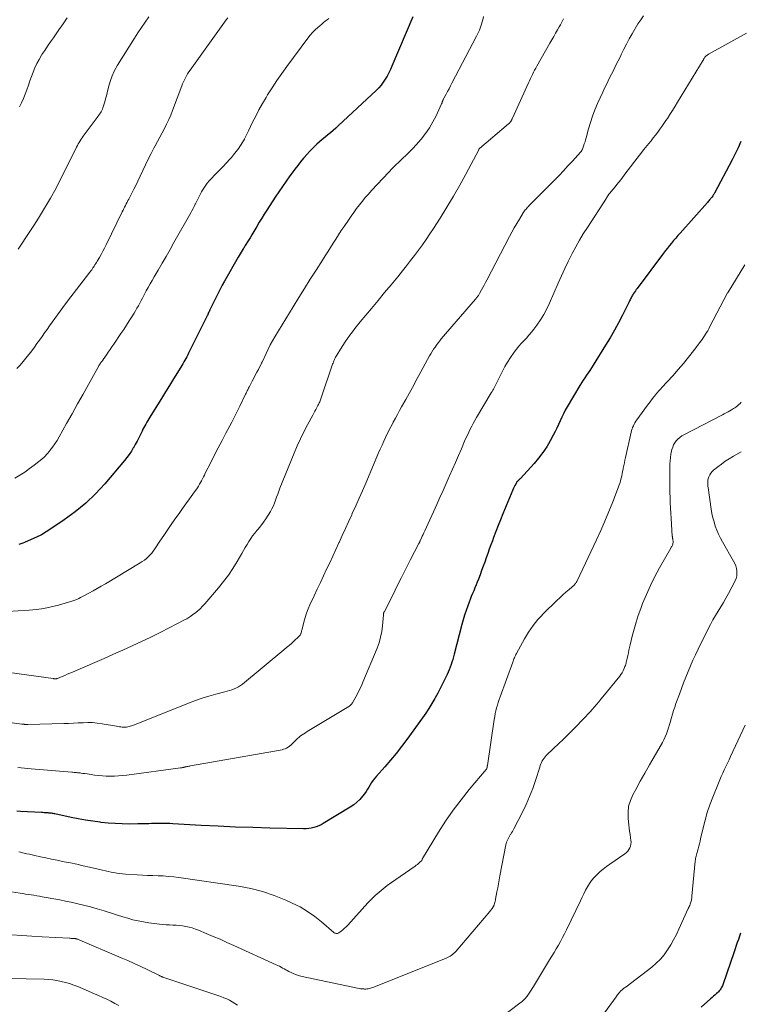
# Model space of a CAD drawing. Units: feet. Extents: x 2025000 to 2030033, y 530000 to 535002.
# Drawn here: x 2025285 to 2025439, y 531851 to 532061 of the extents above; entities that cross this region are included whole.
import ezdxf

# ---------------------------------------------------------------- set-up
doc = ezdxf.new("R2010")
doc.units = ezdxf.units.FT
doc.header["$LTSCALE"] = 100
doc.header["$MEASUREMENT"] = 0
doc.layers.add('CONTOUR INDEX', color=32, linetype='Continuous', lineweight=25)
doc.layers.add('CONTOUR INTERMEDIATE', color=40, linetype='Continuous', lineweight=15)

msp = doc.modelspace()

# ---------------------------------------------------------------- linework, layer by layer
at = {"layer": 'CONTOUR INDEX', "flags": 128}
for points, elevation in [([(2025368.98, 532061.83), (2025364.5, 532051.24), (2025364.18, 532050.53), (2025363.85, 532049.83), (2025363.48, 532049.14), (2025363.1, 532048.46), (2025362.68, 532047.81), (2025362.23, 532047.18), (2025361.72, 532046.6), (2025361.17, 532046.05), (2025353.13, 532038.56), (2025352.57, 532038.04), (2025352, 532037.54), (2025351.41, 532037.05), (2025350.82, 532036.57), (2025350.23, 532036.08), (2025349.65, 532035.59), (2025349.08, 532035.09), (2025348.51, 532034.58), (2025348.28, 532034.37), (2025347.62, 532033.73), (2025346.97, 532033.08), (2025346.35, 532032.4), (2025345.75, 532031.71), (2025345.65, 532031.59), (2025345.01, 532030.82), (2025344.39, 532030.04), (2025343.78, 532029.25), (2025343.18, 532028.45), (2025342.72, 532027.82), (2025341.91, 532026.69), (2025341.11, 532025.55), (2025340.33, 532024.4), (2025339.57, 532023.24), (2025337.79, 532020.5), (2025337.24, 532019.63), (2025336.69, 532018.77), (2025336.17, 532017.89), (2025335.65, 532017.01), (2025335.41, 532016.61), (2025335.01, 532015.93), (2025334.61, 532015.25), (2025334.21, 532014.58), (2025333.8, 532013.9), (2025333.2, 532012.92), (2025333.09, 532012.74), (2025332.98, 532012.56), (2025332.87, 532012.39), (2025332.76, 532012.21), (2025332.54, 532011.86), (2025332.32, 532011.51), (2025332.1, 532011.15), (2025331.89, 532010.8), (2025331.68, 532010.44), (2025328.72, 532005.29), (2025328.26, 532004.46), (2025327.8, 532003.62), (2025327.37, 532002.78), (2025326.94, 532001.92), (2025325.62, 531999.19), (2025325.53, 531998.99), (2025325.44, 531998.79), (2025325.35, 531998.59), (2025325.26, 531998.39), (2025325.09, 531997.99), (2025325.06, 531997.91), (2025325.01, 531997.81), (2025325, 531997.8), (2025325, 531997.78), (2025324.99, 531997.77), (2025324.98, 531997.75), (2025321.09, 531989.94), (2025320.9, 531989.55), (2025320.7, 531989.18), (2025320.5, 531988.8), (2025320.3, 531988.42), (2025320.09, 531988.05)], 860), ([(2025439.06, 532035.13), (2025438.47, 532033.82), (2025437.84, 532032.53), (2025437.18, 532031.25), (2025433.43, 532024.12), (2025433.34, 532023.97), (2025433.25, 532023.81), (2025433.16, 532023.66), (2025433.06, 532023.52), (2025432.95, 532023.37), (2025432.84, 532023.23), (2025432.73, 532023.09), (2025432.62, 532022.95), (2025432.54, 532022.87), (2025432.39, 532022.69), (2025432.24, 532022.51), (2025432.08, 532022.33), (2025431.92, 532022.15), (2025426.08, 532015.57), (2025425.62, 532015.05), (2025425.16, 532014.52), (2025424.7, 532014), (2025424.25, 532013.47), (2025423.81, 532012.93), (2025423.37, 532012.39), (2025422.95, 532011.84), (2025422.52, 532011.29), (2025416.91, 532003.76), (2025416.72, 532003.5), (2025416.53, 532003.24), (2025416.35, 532002.97), (2025416.16, 532002.7), (2025416.06, 532002.54), (2025415.94, 532002.35), (2025415.82, 532002.15), (2025415.7, 532001.95), (2025415.6, 532001.75), (2025415.49, 532001.54), (2025415.39, 532001.33), (2025415.28, 532001.13), (2025415.18, 532000.92), (2025413.75, 531998.05), (2025412.91, 531996.43), (2025412.04, 531994.82), (2025411.12, 531993.23), (2025410.18, 531991.66), (2025407.49, 531987.35), (2025407.15, 531986.8), (2025406.8, 531986.26), (2025406.44, 531985.73), (2025406.07, 531985.2), (2025405.71, 531984.66), (2025405.35, 531984.13), (2025405.01, 531983.58), (2025404.68, 531983.03), (2025401.97, 531978.47), (2025401.55, 531977.74), (2025401.15, 531976.99), (2025400.79, 531976.23), (2025400.44, 531975.46), (2025400.1, 531974.69), (2025399.74, 531973.92), (2025399.37, 531973.17), (2025398.98, 531972.42), (2025398.36, 531971.23), (2025397.6, 531969.93), (2025396.78, 531968.67), (2025395.86, 531967.48), (2025394.88, 531966.34), (2025391.97, 531963.18), (2025391.87, 531963.07), (2025391.76, 531962.96), (2025391.65, 531962.86), (2025391.54, 531962.75), (2025391.43, 531962.65), (2025391.33, 531962.53), (2025391.24, 531962.41), (2025391.16, 531962.28), (2025390.97, 531961.96), (2025390.8, 531961.66), (2025390.64, 531961.35), (2025390.49, 531961.05), (2025390.35, 531960.73), (2025388.23, 531955.57), (2025387.72, 531954.32), (2025387.22, 531953.07), (2025386.73, 531951.81), (2025386.25, 531950.55), (2025385.98, 531949.85), (2025385.65, 531948.94), (2025385.31, 531948.03), (2025384.98, 531947.12), (2025384.66, 531946.21), (2025384.34, 531945.29), (2025384.01, 531944.38), (2025383.68, 531943.47), (2025383.34, 531942.57), (2025382.99, 531941.64), (2025382.75, 531941.02), (2025382.5, 531940.4), (2025382.25, 531939.78), (2025381.99, 531939.17), (2025381.73, 531938.56), (2025381.47, 531937.94), (2025381.23, 531937.32), (2025380.99, 531936.7), (2025380.72, 531935.97), (2025380.37, 531934.97), (2025380.03, 531933.97), (2025379.73, 531932.96), (2025379.45, 531931.94), (2025377.81, 531925.58), (2025377.66, 531925.03), (2025377.5, 531924.47), (2025377.34, 531923.92), (2025377.17, 531923.37), (2025376.98, 531922.82), (2025376.78, 531922.28), (2025376.55, 531921.75), (2025376.31, 531921.23), (2025375.84, 531920.26), (2025375.34, 531919.26), (2025374.83, 531918.27), (2025374.3, 531917.29), (2025373.77, 531916.31), (2025373.66, 531916.13), (2025373.05, 531915.07), (2025372.41, 531914.03), (2025371.74, 531913.01), (2025371.05, 531912.01), (2025367.69, 531907.35), (2025366.57, 531905.84), (2025365.41, 531904.36), (2025364.21, 531902.92), (2025362.97, 531901.51), (2025361.22, 531899.57), (2025360.85, 531899.13), (2025360.5, 531898.68), (2025360.19, 531898.2), (2025359.9, 531897.71), (2025359.61, 531897.22), (2025359.31, 531896.73), (2025358.99, 531896.26), (2025358.65, 531895.79), (2025358.25, 531895.26), (2025357.67, 531894.58), (2025357.05, 531893.95), (2025356.35, 531893.39), (2025355.61, 531892.88), (2025349.86, 531889.4), (2025349.37, 531889.14), (2025348.88, 531888.9), (2025348.36, 531888.71), (2025347.83, 531888.54), (2025347.29, 531888.42), (2025346.74, 531888.33), (2025346.19, 531888.29), (2025345.64, 531888.28), (2025338.47, 531888.45), (2025334.79, 531888.55), (2025331.11, 531888.67), (2025327.43, 531888.83), (2025323.75, 531889.02), (2025317.73, 531889.35), (2025317.06, 531889.39)], 840), ([(2025320.09, 531988.05), (2025319.87, 531987.68), (2025319.65, 531987.32), (2025319.43, 531986.95), (2025317.86, 531984.41), (2025317, 531983.03), (2025316.13, 531981.64), (2025315.27, 531980.25), (2025314.41, 531978.86), (2025312.79, 531976.27), (2025312.57, 531975.9), (2025312.35, 531975.53), (2025312.14, 531975.16), (2025311.93, 531974.79), (2025311.72, 531974.42), (2025311.52, 531974.04), (2025311.33, 531973.66), (2025311.14, 531973.27), (2025310.8, 531972.58), (2025310.44, 531971.85), (2025310.06, 531971.13), (2025309.68, 531970.42), (2025309.29, 531969.7), (2025309.27, 531969.68), (2025308.85, 531968.97), (2025308.39, 531968.28), (2025307.9, 531967.62), (2025307.39, 531966.98), (2025303.15, 531962), (2025301.18, 531959.87), (2025299.1, 531957.86), (2025296.86, 531956.02), (2025294.52, 531954.3), (2025291.68, 531952.39), (2025290.66, 531951.74), (2025289.62, 531951.14), (2025288.55, 531950.6), (2025287.46, 531950.09), (2025286.02, 531949.48), (2025285.63, 531949.33), (2025285.23, 531949.19), (2025284.82, 531949.07)], 860), ([(2025317.06, 531889.39), (2025316.39, 531889.41), (2025315.72, 531889.42), (2025315.05, 531889.43), (2025314.87, 531889.43), (2025314.29, 531889.43), (2025313.71, 531889.42), (2025313.13, 531889.4), (2025312.55, 531889.38), (2025311.97, 531889.36), (2025311.39, 531889.34), (2025310.81, 531889.33), (2025310.23, 531889.32), (2025308.38, 531889.31), (2025306.87, 531889.33), (2025305.37, 531889.39), (2025303.87, 531889.5), (2025302.38, 531889.66), (2025302.22, 531889.68), (2025300.65, 531889.89), (2025299.08, 531890.14), (2025297.52, 531890.42), (2025295.97, 531890.73), (2025292.52, 531891.46), (2025292.34, 531891.5), (2025292.16, 531891.54), (2025291.97, 531891.57), (2025291.79, 531891.6), (2025291.6, 531891.62), (2025291.42, 531891.64), (2025291.23, 531891.66), (2025291.05, 531891.67), (2025290.83, 531891.69), (2025290.53, 531891.71), (2025290.24, 531891.72), (2025289.94, 531891.74), (2025289.64, 531891.76), (2025285.18, 531892.01), (2025284.36, 531892.07)], 840), ([(2025438.98, 531865.95), (2025438.92, 531865.76), (2025438.86, 531865.58), (2025438.53, 531864.63), (2025438.3, 531863.98), (2025438.08, 531863.32), (2025437.85, 531862.66), (2025437.62, 531862), (2025435.2, 531854.97), (2025435.11, 531854.73), (2025435.01, 531854.5), (2025434.89, 531854.28), (2025434.76, 531854.06), (2025434.62, 531853.85), (2025434.46, 531853.66), (2025434.29, 531853.47), (2025434.12, 531853.29), (2025433.87, 531853.06), (2025433.55, 531852.78), (2025433.24, 531852.5), (2025432.93, 531852.22), (2025432.61, 531851.94), (2025430.58, 531850.15)], 820)]:
    msp.add_lwpolyline(points, dxfattribs=dict(at, elevation=elevation))
at = {"layer": 'CONTOUR INTERMEDIATE', "flags": 128}
for points, elevation in [([(2025418.3, 532062.03), (2025417.67, 532061.19), (2025417.09, 532060.31), (2025415.84, 532058.18), (2025415.21, 532057.09), (2025414.61, 532055.98), (2025414.04, 532054.86), (2025413.49, 532053.72), (2025413.32, 532053.36), (2025412.86, 532052.4), (2025412.39, 532051.44), (2025411.92, 532050.49), (2025411.43, 532049.55), (2025410.94, 532048.6), (2025410.47, 532047.65), (2025410.01, 532046.69), (2025409.57, 532045.72), (2025408.46, 532043.27), (2025407.89, 532041.94), (2025407.38, 532040.6), (2025406.93, 532039.23), (2025406.53, 532037.85), (2025406.02, 532035.94), (2025405.9, 532035.5), (2025405.77, 532035.07), (2025405.62, 532034.63), (2025405.47, 532034.2), (2025405.23, 532033.54), (2025405.19, 532033.44), (2025405.15, 532033.35), (2025405.1, 532033.27), (2025405.05, 532033.18), (2025405, 532033.1), (2025404.94, 532033.02), (2025404.88, 532032.94), (2025404.81, 532032.86), (2025403.08, 532030.95), (2025402.13, 532029.93), (2025401.18, 532028.91), (2025400.22, 532027.91), (2025399.25, 532026.92), (2025393.85, 532021.48), (2025393.68, 532021.3), (2025393.51, 532021.12), (2025393.34, 532020.93), (2025393.18, 532020.73), (2025393.02, 532020.54), (2025392.87, 532020.33), (2025392.73, 532020.13), (2025392.59, 532019.91), (2025391.75, 532018.53), (2025391.2, 532017.61), (2025390.67, 532016.69), (2025390.15, 532015.76), (2025389.65, 532014.83), (2025384.78, 532005.53), (2025384.5, 532005.01), (2025384.22, 532004.48), (2025383.93, 532003.96), (2025383.65, 532003.43), (2025383.22, 532002.65), (2025383.14, 532002.52), (2025383.06, 532002.39), (2025382.98, 532002.26), (2025382.89, 532002.14), (2025382.85, 532002.08), (2025382.74, 532001.93), (2025382.62, 532001.79), (2025382.51, 532001.64), (2025382.39, 532001.5), (2025375.07, 531992.97), (2025374.72, 531992.55), (2025374.38, 531992.11), (2025374.05, 531991.67), (2025373.73, 531991.22), (2025373.43, 531990.76), (2025373.14, 531990.3), (2025372.85, 531989.82), (2025372.58, 531989.34), (2025370.29, 531985.13), (2025369.94, 531984.49), (2025369.59, 531983.85), (2025369.24, 531983.21), (2025368.88, 531982.57), (2025368.53, 531981.93), (2025368.18, 531981.29), (2025367.82, 531980.65), (2025367.46, 531980.01), (2025366.6, 531978.49), (2025366.15, 531977.67), (2025365.69, 531976.85), (2025365.25, 531976.03), (2025364.8, 531975.21), (2025364.61, 531974.86), (2025364.27, 531974.21), (2025363.93, 531973.55), (2025363.61, 531972.89), (2025363.29, 531972.23), (2025363.15, 531971.92), (2025362.77, 531971.09), (2025362.4, 531970.26), (2025362.03, 531969.43), (2025361.67, 531968.6), (2025358.92, 531962.17), (2025358.22, 531960.54), (2025357.51, 531958.91), (2025356.79, 531957.29), (2025356.06, 531955.67), (2025355.93, 531955.39), (2025355.26, 531953.92), (2025354.59, 531952.44), (2025353.92, 531950.97), (2025353.25, 531949.5), (2025353.2, 531949.38), (2025352.55, 531947.97), (2025351.9, 531946.55), (2025351.24, 531945.14), (2025350.57, 531943.74), (2025349.9, 531942.33), (2025349.24, 531940.92), (2025348.57, 531939.51), (2025347.91, 531938.1), (2025347, 531936.18), (2025346.61, 531935.27), (2025346.26, 531934.36), (2025345.96, 531933.42), (2025345.7, 531932.47), (2025345.33, 531930.96), (2025345.28, 531930.76), (2025345.23, 531930.56), (2025345.17, 531930.36), (2025345.11, 531930.16), (2025345.05, 531929.98), (2025345.01, 531929.88), (2025344.97, 531929.78), (2025344.92, 531929.69), (2025344.85, 531929.6), (2025344.79, 531929.52), (2025344.71, 531929.44), (2025344.64, 531929.36), (2025344.56, 531929.29), (2025343.64, 531928.45), (2025343.1, 531927.96), (2025342.56, 531927.48), (2025342, 531927.01), (2025341.44, 531926.54), (2025332.62, 531919.23), (2025332.2, 531918.92), (2025331.76, 531918.63), (2025331.3, 531918.39), (2025330.82, 531918.18), (2025330.33, 531917.99), (2025329.83, 531917.82), (2025329.32, 531917.67), (2025328.81, 531917.53), (2025326.88, 531917.04), (2025325.41, 531916.64), (2025323.95, 531916.19), (2025322.52, 531915.69), (2025321.09, 531915.16), (2025309.13, 531910.38), (2025308.88, 531910.28), (2025308.62, 531910.2), (2025308.35, 531910.12), (2025308.08, 531910.06), (2025307.81, 531910.01), (2025307.54, 531909.99), (2025307.27, 531909.98), (2025307, 531910), (2025306.91, 531910.01), (2025306.6, 531910.05), (2025306.29, 531910.09), (2025305.97, 531910.14), (2025305.66, 531910.19), (2025302.59, 531910.74), (2025301.58, 531910.88), (2025300.56, 531910.97), (2025299.55, 531910.99), (2025298.52, 531910.96), (2025297.5, 531910.9), (2025296.48, 531910.85), (2025295.45, 531910.81), (2025294.43, 531910.78), (2025286.74, 531910.57), (2025286.66, 531910.57), (2025286.58, 531910.57), (2025286.49, 531910.57), (2025286.41, 531910.58), (2025286.33, 531910.58), (2025286.24, 531910.59), (2025286.16, 531910.6), (2025286.08, 531910.6), (2025286.02, 531910.61), (2025285.96, 531910.62), (2025285.89, 531910.62), (2025285.82, 531910.63), (2025285.75, 531910.64), (2025285.68, 531910.65), (2025285.61, 531910.66), (2025285.54, 531910.67), (2025285.48, 531910.68), (2025282.32, 531911.07)], 848), ([(2025384.09, 532061.9), (2025383.92, 532061.14), (2025383.81, 532060.7), (2025383.68, 532060.25), (2025383.54, 532059.81), (2025383.38, 532059.38), (2025383.21, 532058.95), (2025383.02, 532058.53), (2025382.83, 532058.11), (2025382.62, 532057.7), (2025377.34, 532047.63), (2025377.03, 532047.04), (2025376.72, 532046.45), (2025376.4, 532045.86), (2025376.09, 532045.27), (2025375.55, 532044.27), (2025375.51, 532044.18), (2025375.46, 532044.09), (2025375.42, 532044), (2025375.38, 532043.9), (2025375.37, 532043.88), (2025375.34, 532043.8), (2025375.31, 532043.71), (2025375.28, 532043.63), (2025375.25, 532043.54), (2025375.22, 532043.46), (2025375.19, 532043.37), (2025375.16, 532043.29), (2025375.12, 532043.21), (2025373.95, 532040.66), (2025373.27, 532039.33), (2025372.53, 532038.06), (2025371.67, 532036.85), (2025370.75, 532035.68), (2025369.69, 532034.46), (2025369, 532033.69), (2025368.29, 532032.95), (2025367.56, 532032.23), (2025366.8, 532031.53), (2025366.04, 532030.83), (2025365.3, 532030.12), (2025364.57, 532029.39), (2025363.86, 532028.64), (2025360.17, 532024.67), (2025359.49, 532023.93), (2025358.83, 532023.17), (2025358.2, 532022.4), (2025357.57, 532021.61), (2025356.96, 532020.81), (2025356.37, 532020), (2025355.79, 532019.19), (2025355.22, 532018.36), (2025354.3, 532017), (2025353.71, 532016.11), (2025353.12, 532015.22), (2025352.54, 532014.32), (2025351.97, 532013.42), (2025351.4, 532012.52), (2025350.83, 532011.62), (2025350.25, 532010.72), (2025349.68, 532009.82), (2025348.32, 532007.7), (2025347.07, 532005.74), (2025345.83, 532003.77), (2025344.61, 532001.8), (2025343.4, 531999.81), (2025339.52, 531993.42), (2025339.02, 531992.55), (2025338.53, 531991.68), (2025338.08, 531990.79), (2025337.64, 531989.89), (2025336.84, 531988.16), (2025336.82, 531988.12), (2025336.8, 531988.07), (2025336.78, 531988.02), (2025336.75, 531987.98), (2025336.73, 531987.93), (2025336.71, 531987.88), (2025336.69, 531987.83), (2025336.66, 531987.79), (2025335.98, 531986.47), (2025335.66, 531985.85), (2025335.33, 531985.22), (2025335.01, 531984.6), (2025334.68, 531983.98), (2025334.08, 531982.84), (2025334.05, 531982.79), (2025334.03, 531982.73), (2025334, 531982.68), (2025333.97, 531982.63), (2025333.94, 531982.58), (2025333.92, 531982.53), (2025333.89, 531982.47), (2025333.87, 531982.42), (2025333.7, 531982.07), (2025333.59, 531981.85), (2025333.48, 531981.62), (2025333.37, 531981.39), (2025333.26, 531981.17), (2025332.02, 531978.61), (2025331.6, 531977.75), (2025331.18, 531976.9), (2025330.74, 531976.05), (2025330.3, 531975.2), (2025329.03, 531972.83), (2025328.22, 531971.28), (2025327.41, 531969.72), (2025326.61, 531968.17), (2025325.82, 531966.6), (2025324.65, 531964.27), (2025324.45, 531963.87), (2025324.25, 531963.47), (2025324.05, 531963.07), (2025323.86, 531962.67), (2025323.65, 531962.28), (2025323.43, 531961.9), (2025323.19, 531961.52), (2025322.95, 531961.15), (2025321.99, 531959.8), (2025321.26, 531958.77), (2025320.52, 531957.73), (2025319.78, 531956.7), (2025319.03, 531955.67), (2025318.36, 531954.75), (2025317.48, 531953.51), (2025316.61, 531952.26), (2025315.76, 531951), (2025314.92, 531949.73), (2025313.86, 531948.09), (2025313.54, 531947.64), (2025313.21, 531947.21), (2025312.85, 531946.81), (2025312.46, 531946.42), (2025312.05, 531946.06), (2025311.63, 531945.71), (2025311.19, 531945.4), (2025310.73, 531945.1), (2025303.29, 531940.65), (2025302.43, 531940.14), (2025301.55, 531939.63), (2025300.68, 531939.14), (2025299.79, 531938.66), (2025298.83, 531938.14), (2025298.42, 531937.93), (2025298.01, 531937.72), (2025297.6, 531937.52), (2025297.18, 531937.32), (2025296.75, 531937.14), (2025296.32, 531936.97), (2025295.89, 531936.83), (2025295.45, 531936.69), (2025293.26, 531936.08), (2025291.71, 531935.7), (2025290.16, 531935.38), (2025288.58, 531935.16), (2025287, 531935.01), (2025282.35, 531934.69)], 856), ([(2025329.46, 532061.62), (2025329.12, 532061.15), (2025321.4, 532050.42), (2025321.13, 532050.02), (2025320.87, 532049.62), (2025320.63, 532049.21), (2025320.4, 532048.8), (2025320.19, 532048.37), (2025319.99, 532047.94), (2025319.8, 532047.5), (2025319.63, 532047.06), (2025317.64, 532041.79), (2025317.25, 532040.82), (2025316.84, 532039.85), (2025316.39, 532038.9), (2025315.92, 532037.97), (2025315.43, 532037.04), (2025314.94, 532036.11), (2025314.45, 532035.18), (2025313.95, 532034.25), (2025313.68, 532033.75), (2025313.06, 532032.57), (2025312.45, 532031.38), (2025311.86, 532030.18), (2025311.27, 532028.98), (2025309.63, 532025.51), (2025309.35, 532024.95), (2025309.08, 532024.39), (2025308.79, 532023.84), (2025308.51, 532023.28), (2025308.28, 532022.85), (2025308.1, 532022.52), (2025307.93, 532022.18), (2025307.75, 532021.84), (2025307.58, 532021.5), (2025307.41, 532021.16), (2025307.24, 532020.82), (2025307.07, 532020.48), (2025306.91, 532020.14), (2025303.47, 532013.09), (2025303.13, 532012.4), (2025302.77, 532011.72), (2025302.4, 532011.05), (2025302.02, 532010.39), (2025301.57, 532009.61), (2025301.41, 532009.34), (2025301.24, 532009.07), (2025301.08, 532008.81), (2025300.91, 532008.55), (2025300.74, 532008.28), (2025300.65, 532008.15), (2025300.57, 532008.03), (2025300.48, 532007.9), (2025300.39, 532007.77), (2025300.3, 532007.65), (2025300.2, 532007.52), (2025300.11, 532007.4), (2025300.01, 532007.27), (2025297.11, 532003.52), (2025295.95, 532001.99), (2025294.79, 532000.46), (2025293.66, 531998.92), (2025292.53, 531997.37), (2025291.39, 531995.78), (2025290.84, 531995.02), (2025290.3, 531994.26), (2025289.76, 531993.49), (2025289.23, 531992.72), (2025288.69, 531991.96), (2025288.14, 531991.2), (2025287.58, 531990.45), (2025287.01, 531989.71), (2025286.95, 531989.64), (2025286.33, 531988.87), (2025285.71, 531988.12), (2025285.06, 531987.38), (2025284.41, 531986.65)], 868), ([(2025312.57, 532061.78), (2025311.79, 532060.66), (2025311.01, 532059.53), (2025310.26, 532058.39), (2025309.52, 532057.23), (2025305.9, 532051.45), (2025305.28, 532050.34), (2025304.74, 532049.2), (2025304.31, 532048.01), (2025303.96, 532046.79), (2025303.68, 532045.59), (2025303.53, 532044.94), (2025303.36, 532044.3), (2025303.18, 532043.66), (2025302.99, 532043.03), (2025302.77, 532042.33), (2025302.67, 532042.05), (2025302.55, 532041.78), (2025302.4, 532041.52), (2025302.24, 532041.27), (2025302.06, 532041.03), (2025301.88, 532040.78), (2025301.7, 532040.54), (2025301.52, 532040.3), (2025298.54, 532036.29), (2025298.31, 532035.98), (2025298.1, 532035.65), (2025297.9, 532035.32), (2025297.7, 532034.98), (2025297.52, 532034.63), (2025297.34, 532034.29), (2025297.16, 532033.94), (2025296.98, 532033.59), (2025293.88, 532027.37), (2025292.75, 532025.18), (2025291.57, 532023.02), (2025290.32, 532020.91), (2025289.02, 532018.81), (2025288, 532017.22), (2025287.18, 532015.95), (2025286.34, 532014.68), (2025285.5, 532013.42), (2025284.64, 532012.17)], 872), ([(2025295.13, 532061.58), (2025294.27, 532060.28), (2025293.38, 532059), (2025292.19, 532057.34), (2025291.56, 532056.45), (2025290.94, 532055.55), (2025290.34, 532054.64), (2025289.74, 532053.73), (2025289.65, 532053.59), (2025289.14, 532052.72), (2025288.67, 532051.84), (2025288.26, 532050.93), (2025287.88, 532050), (2025287.87, 532049.98), (2025287.53, 532049.05), (2025287.19, 532048.11), (2025286.86, 532047.17), (2025286.53, 532046.23), (2025286.18, 532045.29), (2025285.81, 532044.37), (2025285.4, 532043.46), (2025284.97, 532042.56)], 876), ([(2025401.19, 532061.36), (2025400.98, 532060.93), (2025400.75, 532060.5), (2025400.52, 532060.08), (2025400.28, 532059.67), (2025399.92, 532059.06), (2025399.5, 532058.34), (2025399.08, 532057.62), (2025398.67, 532056.89), (2025398.26, 532056.17), (2025395.5, 532051.28), (2025395.25, 532050.84), (2025395.01, 532050.4), (2025394.77, 532049.96), (2025394.54, 532049.51), (2025394.32, 532049.06), (2025394.09, 532048.61), (2025393.88, 532048.16), (2025393.67, 532047.7), (2025390.27, 532040.14), (2025390.22, 532040.03), (2025390.17, 532039.93), (2025390.12, 532039.82), (2025390.07, 532039.72), (2025390.02, 532039.62), (2025389.96, 532039.52), (2025389.89, 532039.42), (2025389.82, 532039.33), (2025389.8, 532039.31), (2025389.72, 532039.21), (2025389.63, 532039.11), (2025389.54, 532039.02), (2025389.44, 532038.93), (2025383.24, 532033.64), (2025383.22, 532033.62), (2025383.2, 532033.61), (2025383.18, 532033.59), (2025383.17, 532033.57), (2025383.11, 532033.49), (2025383.1, 532033.47), (2025383.08, 532033.45), (2025383.07, 532033.43), (2025383.06, 532033.41), (2025380.3, 532028.21), (2025379, 532025.82), (2025377.66, 532023.45), (2025376.26, 532021.12), (2025374.83, 532018.81), (2025373.42, 532016.59), (2025372.65, 532015.41), (2025371.87, 532014.24), (2025371.06, 532013.09), (2025370.23, 532011.95), (2025369.37, 532010.83), (2025368.52, 532009.71), (2025367.64, 532008.61), (2025366.76, 532007.51), (2025365.76, 532006.27), (2025364.36, 532004.56), (2025362.96, 532002.86), (2025361.55, 532001.16), (2025360.14, 531999.46), (2025357.76, 531996.62), (2025357.19, 531995.92), (2025356.62, 531995.22), (2025356.07, 531994.51), (2025355.53, 531993.79), (2025355.01, 531993.06), (2025354.5, 531992.32), (2025354, 531991.57), (2025353.53, 531990.8), (2025352.74, 531989.52), (2025352.61, 531989.28), (2025352.48, 531989.05), (2025352.35, 531988.8), (2025352.24, 531988.56), (2025352.13, 531988.31), (2025352.03, 531988.06), (2025351.93, 531987.8), (2025351.84, 531987.55), (2025349.41, 531980.42), (2025349.34, 531980.2), (2025349.26, 531979.99), (2025349.18, 531979.77), (2025349.09, 531979.56), (2025349, 531979.35), (2025348.91, 531979.14), (2025348.81, 531978.93), (2025348.71, 531978.73), (2025348.49, 531978.31), (2025348.27, 531977.9), (2025348.06, 531977.5), (2025347.84, 531977.09), (2025347.62, 531976.68), (2025346.47, 531974.58), (2025345.7, 531973.1), (2025344.97, 531971.62), (2025344.28, 531970.1), (2025343.63, 531968.58), (2025340.6, 531961.1), (2025340.35, 531960.46), (2025340.12, 531959.83), (2025339.89, 531959.19), (2025339.68, 531958.54), (2025339.44, 531957.9), (2025339.19, 531957.28), (2025338.88, 531956.67), (2025338.55, 531956.08), (2025338.08, 531955.31), (2025337.59, 531954.54), (2025337.06, 531953.78), (2025336.5, 531953.05), (2025335.92, 531952.34), (2025335.68, 531952.06), (2025335.21, 531951.49), (2025334.76, 531950.9), (2025334.34, 531950.29), (2025333.94, 531949.66), (2025333.56, 531949.02), (2025333.18, 531948.38), (2025332.81, 531947.74), (2025332.44, 531947.09), (2025331.46, 531945.38), (2025330.56, 531943.91), (2025329.6, 531942.47), (2025328.57, 531941.1), (2025327.48, 531939.76), (2025324.57, 531936.39), (2025324.06, 531935.83), (2025323.52, 531935.29), (2025322.95, 531934.8), (2025322.36, 531934.32), (2025321.99, 531934.05), (2025321.56, 531933.74), (2025321.12, 531933.45), (2025320.67, 531933.18), (2025320.2, 531932.92), (2025316.92, 531931.23), (2025314.97, 531930.24), (2025313, 531929.27), (2025311.02, 531928.32), (2025309.04, 531927.39), (2025307.04, 531926.48), (2025305.04, 531925.58), (2025303.03, 531924.7), (2025301.02, 531923.82), (2025296.25, 531921.76), (2025295.7, 531921.53), (2025295.16, 531921.3), (2025294.61, 531921.07), (2025294.07, 531920.84), (2025293.06, 531920.43), (2025293.02, 531920.42), (2025292.97, 531920.4), (2025292.92, 531920.38), (2025292.88, 531920.37), (2025292.83, 531920.36), (2025292.78, 531920.35), (2025292.73, 531920.34), (2025292.68, 531920.34), (2025292.65, 531920.34), (2025292.59, 531920.34), (2025292.52, 531920.34), (2025292.46, 531920.34), (2025292.4, 531920.35), (2025292.33, 531920.36), (2025292.26, 531920.37), (2025292.19, 531920.38), (2025292.13, 531920.39), (2025280.71, 531921.95)], 852), ([(2025351.04, 532061.44), (2025350.67, 532061.14), (2025350.28, 532060.85), (2025349.9, 532060.56), (2025349.53, 532060.25), (2025349.16, 532059.94), (2025348.7, 532059.54), (2025348.12, 532059.01), (2025347.57, 532058.46), (2025347.06, 532057.87), (2025346.57, 532057.25), (2025342.06, 532051.16), (2025340.99, 532049.68), (2025339.94, 532048.18), (2025338.94, 532046.65), (2025337.96, 532045.1), (2025337.62, 532044.55), (2025336.86, 532043.25), (2025336.12, 532041.94), (2025335.42, 532040.61), (2025334.76, 532039.27), (2025333.87, 532037.41), (2025333.67, 532036.98), (2025333.45, 532036.56), (2025333.24, 532036.13), (2025333.02, 532035.71), (2025332.99, 532035.66), (2025332.78, 532035.27), (2025332.55, 532034.88), (2025332.31, 532034.5), (2025332.05, 532034.12), (2025331.79, 532033.75), (2025331.53, 532033.39), (2025331.25, 532033.03), (2025330.97, 532032.67), (2025330.67, 532032.3), (2025330.23, 532031.76), (2025329.78, 532031.24), (2025329.31, 532030.72), (2025328.84, 532030.22), (2025328.74, 532030.12), (2025328.21, 532029.57), (2025327.67, 532029.02), (2025327.13, 532028.48), (2025326.59, 532027.95), (2025326.53, 532027.89), (2025326.02, 532027.36), (2025325.52, 532026.81), (2025325.07, 532026.23), (2025324.63, 532025.63), (2025324.33, 532025.19), (2025324.07, 532024.79), (2025323.83, 532024.39), (2025323.6, 532023.97), (2025323.38, 532023.55), (2025323.18, 532023.12), (2025322.97, 532022.69), (2025322.76, 532022.27), (2025322.55, 532021.84), (2025322.51, 532021.75), (2025322.27, 532021.28), (2025322.03, 532020.81), (2025321.78, 532020.35), (2025321.53, 532019.89), (2025317.96, 532013.55), (2025317.13, 532012.07), (2025316.29, 532010.6), (2025315.44, 532009.13), (2025314.58, 532007.66), (2025313.73, 532006.21), (2025313.3, 532005.47), (2025312.87, 532004.72), (2025312.45, 532003.97), (2025312.04, 532003.22), (2025311.81, 532002.8), (2025311.52, 532002.26), (2025311.22, 532001.71), (2025310.93, 532001.17), (2025310.64, 532000.63), (2025310.35, 532000.08), (2025310.05, 531999.54), (2025309.74, 531999.01), (2025309.42, 531998.48), (2025308.95, 531997.71), (2025308.38, 531996.81), (2025307.81, 531995.9), (2025307.22, 531995.01), (2025306.63, 531994.12), (2025305.08, 531991.84), (2025304.69, 531991.27), (2025304.3, 531990.7), (2025303.91, 531990.13), (2025303.52, 531989.56), (2025302.86, 531988.61), (2025302.8, 531988.52), (2025302.73, 531988.43), (2025302.67, 531988.34), (2025302.6, 531988.25), (2025302.53, 531988.17), (2025302.47, 531988.08), (2025302.4, 531987.99), (2025302.34, 531987.9), (2025302.23, 531987.76), (2025302.12, 531987.6), (2025302.01, 531987.44), (2025301.91, 531987.27), (2025301.81, 531987.1), (2025299.68, 531983.26), (2025298.52, 531981.17), (2025297.36, 531979.08), (2025296.19, 531976.99), (2025295.02, 531974.9), (2025293.42, 531972.05), (2025292.97, 531971.3), (2025292.5, 531970.55), (2025291.99, 531969.84), (2025291.46, 531969.13), (2025291.37, 531969.01), (2025290.85, 531968.4), (2025290.3, 531967.81), (2025289.71, 531967.27), (2025289.09, 531966.76), (2025288.12, 531966.01), (2025287.11, 531965.26), (2025286.08, 531964.53), (2025285.03, 531963.85), (2025283.95, 531963.19)], 864), ([(2025440.3, 532058.33), (2025432.28, 532053.87), (2025432.18, 532053.81), (2025432.07, 532053.75), (2025431.97, 532053.69), (2025431.87, 532053.63), (2025431.77, 532053.55), (2025431.68, 532053.48), (2025431.6, 532053.41), (2025431.52, 532053.33), (2025431.45, 532053.24), (2025431.39, 532053.15), (2025431.32, 532053.06), (2025431.27, 532052.97), (2025431.25, 532052.94), (2025431.19, 532052.83), (2025431.12, 532052.73), (2025431.06, 532052.62), (2025430.99, 532052.51), (2025425.55, 532043.55), (2025425.01, 532042.68), (2025424.47, 532041.81), (2025423.92, 532040.95), (2025423.36, 532040.09), (2025423.07, 532039.66), (2025422.64, 532039.03), (2025422.21, 532038.4), (2025421.76, 532037.77), (2025421.3, 532037.16), (2025420.83, 532036.55), (2025420.36, 532035.94), (2025419.89, 532035.34), (2025419.41, 532034.74), (2025418.37, 532033.44), (2025417.39, 532032.21), (2025416.42, 532030.97), (2025415.46, 532029.72), (2025414.51, 532028.46), (2025413.4, 532026.98), (2025413, 532026.47), (2025412.6, 532025.95), (2025412.19, 532025.45), (2025411.77, 532024.95), (2025411.02, 532024.08), (2025410.97, 532024.02), (2025410.92, 532023.95), (2025410.87, 532023.89), (2025410.82, 532023.82), (2025410.78, 532023.75), (2025410.73, 532023.69), (2025410.69, 532023.62), (2025410.65, 532023.55), (2025410.61, 532023.48), (2025410.54, 532023.38), (2025410.48, 532023.28), (2025410.42, 532023.18), (2025410.35, 532023.08), (2025406.27, 532016.81), (2025405.41, 532015.44), (2025404.58, 532014.06), (2025403.79, 532012.66), (2025403.03, 532011.24), (2025402.95, 532011.08), (2025402.19, 532009.55), (2025401.45, 532008.02), (2025400.73, 532006.48), (2025400.04, 532004.92), (2025398.17, 532000.63), (2025397.58, 531999.4), (2025396.95, 531998.2), (2025396.23, 531997.05), (2025395.47, 531995.93), (2025394.81, 531995.03), (2025394.32, 531994.39), (2025393.8, 531993.77), (2025393.27, 531993.17), (2025392.71, 531992.59), (2025392.15, 531992.01), (2025391.62, 531991.41), (2025391.12, 531990.77), (2025390.64, 531990.12), (2025389.85, 531988.97), (2025389.24, 531988.04), (2025388.66, 531987.08), (2025388.12, 531986.1), (2025387.62, 531985.11), (2025386.92, 531983.65), (2025386.78, 531983.37), (2025386.64, 531983.09), (2025386.5, 531982.81), (2025386.35, 531982.54), (2025386.2, 531982.26), (2025386.05, 531981.99), (2025385.9, 531981.72), (2025385.74, 531981.45), (2025382.61, 531976.17), (2025382.25, 531975.55), (2025381.91, 531974.93), (2025381.57, 531974.31), (2025381.25, 531973.67), (2025380.94, 531973.04), (2025380.63, 531972.4), (2025380.33, 531971.75), (2025380.05, 531971.1), (2025379.35, 531969.5), (2025378.71, 531968.05), (2025378.08, 531966.6), (2025377.45, 531965.15), (2025376.81, 531963.7), (2025376.77, 531963.59), (2025376.11, 531962.09), (2025375.44, 531960.59), (2025374.77, 531959.09), (2025374.09, 531957.6), (2025371.52, 531951.95), (2025371.35, 531951.57), (2025371.18, 531951.19), (2025371, 531950.81), (2025370.83, 531950.44), (2025370.54, 531949.82), (2025370.51, 531949.75), (2025370.48, 531949.68), (2025370.45, 531949.61), (2025370.42, 531949.54), (2025370.38, 531949.48), (2025370.35, 531949.41), (2025370.32, 531949.34), (2025370.28, 531949.27), (2025368.45, 531945.66), (2025367.52, 531943.84), (2025366.6, 531942.01), (2025365.67, 531940.19), (2025364.75, 531938.37), (2025362.92, 531934.75), (2025362.91, 531934.74), (2025362.9, 531934.72), (2025362.89, 531934.7), (2025362.88, 531934.69), (2025362.85, 531934.62), (2025362.84, 531934.6), (2025362.83, 531934.59), (2025362.82, 531934.57), (2025362.81, 531934.55), (2025362.77, 531934.45), (2025362.73, 531934.36), (2025362.71, 531934.22), (2025362.7, 531934.16), (2025362.7, 531934.1), (2025362.69, 531934.05), (2025362.69, 531933.99), (2025362.49, 531931.64), (2025362.33, 531930.43), (2025362.1, 531929.23), (2025361.76, 531928.05), (2025361.34, 531926.9), (2025358.33, 531919.64), (2025357.99, 531918.84), (2025357.62, 531918.06), (2025357.22, 531917.28), (2025356.81, 531916.51), (2025356.08, 531915.22), (2025356.01, 531915.11), (2025355.94, 531915), (2025355.86, 531914.91), (2025355.77, 531914.81), (2025355.75, 531914.79), (2025355.65, 531914.69), (2025355.54, 531914.6), (2025355.43, 531914.52), (2025355.31, 531914.44), (2025346.41, 531909.05), (2025346.05, 531908.83), (2025345.7, 531908.6), (2025345.35, 531908.37), (2025345.01, 531908.13), (2025344.68, 531907.87), (2025344.36, 531907.61), (2025344.05, 531907.32), (2025343.76, 531907.02), (2025343.41, 531906.65), (2025343.16, 531906.39), (2025342.89, 531906.15), (2025342.62, 531905.93), (2025342.33, 531905.72), (2025342.03, 531905.54), (2025341.72, 531905.39), (2025341.39, 531905.28), (2025341.04, 531905.19), (2025321.5, 531901.73), (2025321.31, 531901.7), (2025321.11, 531901.66), (2025320.92, 531901.62), (2025320.73, 531901.59), (2025320.53, 531901.55), (2025320.44, 531901.53), (2025320.34, 531901.5), (2025320.25, 531901.48), (2025320.15, 531901.46), (2025320.06, 531901.43), (2025319.96, 531901.41), (2025319.87, 531901.39), (2025319.77, 531901.37), (2025319.75, 531901.36), (2025319.65, 531901.34), (2025319.54, 531901.32), (2025319.43, 531901.3), (2025319.33, 531901.29), (2025307.86, 531899.77), (2025306.99, 531899.68), (2025306.13, 531899.6), (2025305.26, 531899.56), (2025304.39, 531899.55), (2025304.3, 531899.55), (2025303.47, 531899.56), (2025302.65, 531899.6), (2025301.83, 531899.68), (2025301.01, 531899.77), (2025300.25, 531899.88), (2025299.81, 531899.94), (2025299.38, 531900.01), (2025298.94, 531900.07), (2025298.5, 531900.13), (2025298.13, 531900.19), (2025297.88, 531900.22), (2025297.62, 531900.26), (2025297.37, 531900.28), (2025297.12, 531900.31), (2025296.86, 531900.33), (2025296.61, 531900.35), (2025296.35, 531900.37), (2025296.1, 531900.39), (2025287.42, 531901.11), (2025285.99, 531901.25), (2025284.56, 531901.4)], 844), ([(2025439.92, 532008.83), (2025436.34, 532003), (2025436.33, 532002.99), (2025436.32, 532002.97), (2025436.31, 532002.95), (2025436.3, 532002.94), (2025436.27, 532002.87), (2025436.26, 532002.85), (2025436.25, 532002.83), (2025436.24, 532002.82), (2025436.23, 532002.8), (2025432.4, 531995.5), (2025432.19, 531995.11), (2025431.98, 531994.73), (2025431.76, 531994.35), (2025431.53, 531993.97), (2025431.3, 531993.6), (2025431.05, 531993.23), (2025430.8, 531992.87), (2025430.54, 531992.52), (2025428.95, 531990.46), (2025427.88, 531989.1), (2025426.78, 531987.75), (2025425.65, 531986.43), (2025424.5, 531985.12), (2025422.19, 531982.57), (2025421.96, 531982.32), (2025421.73, 531982.06), (2025421.5, 531981.81), (2025421.27, 531981.55), (2025421.04, 531981.3), (2025420.82, 531981.04), (2025420.6, 531980.77), (2025420.39, 531980.5), (2025420.23, 531980.3), (2025419.95, 531979.93), (2025419.66, 531979.55), (2025419.38, 531979.18), (2025419.11, 531978.8), (2025416.84, 531975.67), (2025416.64, 531975.37), (2025416.44, 531975.06), (2025416.26, 531974.74), (2025416.1, 531974.42), (2025415.95, 531974.08), (2025415.82, 531973.74), (2025415.71, 531973.39), (2025415.62, 531973.04), (2025414.43, 531967.64), (2025414.3, 531967.06), (2025414.18, 531966.48), (2025414.06, 531965.9), (2025413.95, 531965.32), (2025413.91, 531965.12), (2025413.81, 531964.64), (2025413.71, 531964.16), (2025413.61, 531963.69), (2025413.5, 531963.21), (2025413.38, 531962.73), (2025413.25, 531962.26), (2025413.09, 531961.8), (2025412.93, 531961.34), (2025411.69, 531958.13), (2025410.87, 531956.08), (2025410.02, 531954.04), (2025409.13, 531952.02), (2025408.21, 531950.01), (2025404.11, 531941.29), (2025404.05, 531941.17), (2025403.98, 531941.06), (2025403.92, 531940.95), (2025403.84, 531940.84), (2025403.77, 531940.74), (2025403.68, 531940.64), (2025403.59, 531940.54), (2025403.5, 531940.45), (2025402.36, 531939.45), (2025401.7, 531938.86), (2025401.05, 531938.26), (2025400.4, 531937.65), (2025399.75, 531937.04), (2025396.89, 531934.27), (2025396.3, 531933.67), (2025395.72, 531933.04), (2025395.18, 531932.39), (2025394.66, 531931.71), (2025394.17, 531931.02), (2025393.7, 531930.31), (2025393.26, 531929.58), (2025392.83, 531928.85), (2025391.13, 531925.73), (2025391.01, 531925.51), (2025390.9, 531925.29), (2025390.8, 531925.06), (2025390.7, 531924.83), (2025390.6, 531924.6), (2025390.51, 531924.37), (2025390.42, 531924.13), (2025390.33, 531923.9), (2025387.65, 531916.49), (2025387.44, 531915.9), (2025387.25, 531915.31), (2025387.06, 531914.71), (2025386.89, 531914.11), (2025386.73, 531913.5), (2025386.59, 531912.9), (2025386.47, 531912.28), (2025386.37, 531911.67), (2025384.91, 531901.78), (2025384.9, 531901.72), (2025384.89, 531901.66), (2025384.88, 531901.59), (2025384.87, 531901.53), (2025384.86, 531901.47), (2025384.85, 531901.41), (2025384.84, 531901.35), (2025384.82, 531901.29), (2025384.79, 531901.18), (2025384.78, 531901.16), (2025384.78, 531901.13), (2025384.77, 531901.11), (2025384.75, 531901.09), (2025384.71, 531901.01), (2025384.69, 531900.99), (2025384.68, 531900.97), (2025384.67, 531900.95), (2025384.65, 531900.93), (2025381.04, 531896.67), (2025379.28, 531894.48), (2025377.59, 531892.24), (2025376, 531889.93), (2025374.49, 531887.56), (2025371.07, 531881.91), (2025371.04, 531881.86), (2025371.01, 531881.81), (2025370.99, 531881.75), (2025370.97, 531881.7), (2025370.94, 531881.61), (2025370.89, 531881.51), (2025370.42, 531881.08), (2025370.19, 531880.88), (2025369.96, 531880.68), (2025369.71, 531880.5), (2025369.46, 531880.32), (2025366.25, 531878.11), (2025365.33, 531877.47), (2025364.42, 531876.82), (2025363.52, 531876.15), (2025362.63, 531875.48), (2025361.77, 531874.77), (2025360.93, 531874.04), (2025360.13, 531873.26), (2025359.36, 531872.46), (2025355.08, 531867.72), (2025354.75, 531867.37), (2025354.41, 531867.04), (2025354.05, 531866.73), (2025353.67, 531866.44), (2025353.15, 531866.05), (2025353.02, 531865.98), (2025352.89, 531865.93), (2025352.76, 531865.91), (2025352.61, 531865.91), (2025352.47, 531865.95), (2025352.34, 531865.99), (2025352.21, 531866.06), (2025352.09, 531866.15), (2025349.49, 531868.42), (2025348.03, 531869.58), (2025346.51, 531870.65), (2025344.91, 531871.58), (2025343.24, 531872.43), (2025341.83, 531873.07), (2025339.38, 531874.05), (2025336.89, 531874.9), (2025334.34, 531875.53), (2025331.74, 531876.02), (2025319.01, 531877.87), (2025317.9, 531878.01), (2025316.79, 531878.13), (2025315.68, 531878.21), (2025314.56, 531878.26), (2025313.44, 531878.3), (2025312.33, 531878.34), (2025311.21, 531878.39), (2025310.09, 531878.45), (2025307.6, 531878.6), (2025306.98, 531878.65), (2025306.36, 531878.72), (2025305.74, 531878.81), (2025305.13, 531878.92), (2025304.52, 531879.05), (2025303.91, 531879.18), (2025303.3, 531879.32), (2025302.69, 531879.45), (2025299.93, 531880.09), (2025298.57, 531880.4), (2025297.22, 531880.7), (2025295.86, 531880.98), (2025294.5, 531881.26), (2025294.15, 531881.33), (2025292.97, 531881.56), (2025291.79, 531881.81), (2025290.61, 531882.06), (2025289.43, 531882.32), (2025288.22, 531882.58), (2025287.65, 531882.71), (2025287.07, 531882.84), (2025286.5, 531882.97), (2025285.93, 531883.1), (2025285.58, 531883.18), (2025285.18, 531883.26), (2025284.78, 531883.35)], 836), ([(2025439.15, 531979.44), (2025438.9, 531979.18), (2025438.65, 531978.94), (2025438.38, 531978.71), (2025438.1, 531978.48), (2025437.99, 531978.4), (2025437.76, 531978.23), (2025437.53, 531978.07), (2025437.28, 531977.93), (2025437.04, 531977.79), (2025436.73, 531977.63), (2025436.33, 531977.42), (2025435.93, 531977.2), (2025435.53, 531976.99), (2025435.12, 531976.78), (2025426.88, 531972.51), (2025426.43, 531972.24), (2025426.01, 531971.94), (2025425.63, 531971.58), (2025425.27, 531971.2), (2025424.97, 531970.77), (2025424.71, 531970.32), (2025424.51, 531969.84), (2025424.35, 531969.35), (2025424.27, 531969), (2025424.12, 531968.32), (2025424.01, 531967.62), (2025423.94, 531966.93), (2025423.91, 531966.22), (2025423.89, 531963.55), (2025423.89, 531962.43), (2025423.9, 531961.31), (2025423.92, 531960.19), (2025423.95, 531959.07), (2025423.99, 531957.94), (2025424.05, 531956.82), (2025424.11, 531955.71), (2025424.18, 531954.59), (2025424.42, 531950.83), (2025424.43, 531950.75), (2025424.44, 531950.67), (2025424.45, 531950.58), (2025424.46, 531950.5), (2025424.47, 531950.42), (2025424.49, 531950.34), (2025424.5, 531950.25), (2025424.51, 531950.17), (2025424.57, 531949.64), (2025424.58, 531949.46), (2025424.56, 531949.28), (2025424.52, 531949.11), (2025424.46, 531948.93), (2025424.38, 531948.77), (2025424.3, 531948.6), (2025424.21, 531948.44), (2025424.12, 531948.28), (2025421.7, 531944.05), (2025420.69, 531942.19), (2025419.74, 531940.3), (2025418.88, 531938.38), (2025418.08, 531936.42), (2025417.67, 531935.34), (2025417.15, 531933.9), (2025416.67, 531932.44), (2025416.24, 531930.96), (2025415.86, 531929.47), (2025415.43, 531927.63), (2025415.3, 531927.05), (2025415.16, 531926.48), (2025415.03, 531925.9), (2025414.91, 531925.32), (2025414.76, 531924.65), (2025414.71, 531924.41), (2025414.65, 531924.17), (2025414.59, 531923.92), (2025414.54, 531923.68), (2025414.47, 531923.44), (2025414.4, 531923.21), (2025414.31, 531922.97), (2025414.22, 531922.74), (2025414.08, 531922.4), (2025413.9, 531922.01), (2025413.7, 531921.63), (2025413.46, 531921.28), (2025413.2, 531920.93), (2025409.59, 531916.51), (2025409.14, 531915.96), (2025408.69, 531915.42), (2025408.23, 531914.88), (2025407.77, 531914.34), (2025407.31, 531913.8), (2025406.84, 531913.28), (2025406.35, 531912.76), (2025405.87, 531912.25), (2025403.17, 531909.47), (2025402.16, 531908.45), (2025401.14, 531907.43), (2025400.1, 531906.42), (2025399.06, 531905.42), (2025397.48, 531903.93), (2025397.23, 531903.68), (2025397.01, 531903.41), (2025396.81, 531903.11), (2025396.64, 531902.8), (2025396.49, 531902.48), (2025396.35, 531902.15), (2025396.22, 531901.82), (2025396.1, 531901.48), (2025395.2, 531898.64), (2025394.6, 531896.9), (2025393.94, 531895.18), (2025393.19, 531893.49), (2025392.39, 531891.83), (2025390.57, 531888.3), (2025390.41, 531888), (2025390.25, 531887.71), (2025390.07, 531887.43), (2025389.89, 531887.15), (2025389.87, 531887.12), (2025389.7, 531886.86), (2025389.54, 531886.59), (2025389.39, 531886.31), (2025389.25, 531886.03), (2025389.13, 531885.75), (2025389.03, 531885.45), (2025388.94, 531885.15), (2025388.87, 531884.85), (2025387.59, 531878.21), (2025387.43, 531877.37), (2025387.27, 531876.52), (2025387.12, 531875.68), (2025386.96, 531874.84), (2025386.68, 531873.25), (2025386.63, 531873.02), (2025386.58, 531872.79), (2025386.52, 531872.56), (2025386.46, 531872.34), (2025386.38, 531872.05), (2025386.35, 531871.97), (2025386.32, 531871.89), (2025386.29, 531871.81), (2025386.25, 531871.73), (2025386.2, 531871.66), (2025386.16, 531871.58), (2025386.11, 531871.51), (2025386.06, 531871.44), (2025385.93, 531871.27), (2025385.82, 531871.11), (2025385.7, 531870.95), (2025385.57, 531870.8), (2025385.45, 531870.65), (2025378.15, 531862.07), (2025377.93, 531861.84), (2025377.71, 531861.62), (2025377.47, 531861.42), (2025377.21, 531861.23), (2025376.95, 531861.06), (2025376.67, 531860.9), (2025376.39, 531860.76), (2025376.1, 531860.63), (2025360.62, 531854.46), (2025360.39, 531854.37), (2025360.15, 531854.29), (2025359.91, 531854.22), (2025359.66, 531854.15), (2025359.42, 531854.11), (2025359.17, 531854.07), (2025358.92, 531854.05), (2025358.67, 531854.05), (2025358.5, 531854.06), (2025358.16, 531854.08), (2025357.83, 531854.11), (2025357.5, 531854.16), (2025357.17, 531854.22), (2025345.36, 531856.75), (2025344.74, 531856.9), (2025344.14, 531857.09), (2025343.55, 531857.32), (2025342.97, 531857.58), (2025342.51, 531857.8), (2025342.17, 531857.98), (2025341.83, 531858.16), (2025341.5, 531858.34), (2025341.17, 531858.54), (2025340.84, 531858.73), (2025340.51, 531858.91), (2025340.17, 531859.08), (2025339.82, 531859.25), (2025330.72, 531863.37), (2025329.26, 531864.02), (2025327.79, 531864.67), (2025326.32, 531865.3), (2025324.84, 531865.93), (2025323.18, 531866.62), (2025322.53, 531866.87), (2025321.86, 531867.09), (2025321.19, 531867.26), (2025320.5, 531867.41), (2025319.81, 531867.52), (2025319.12, 531867.61), (2025318.42, 531867.66), (2025317.72, 531867.7), (2025317.7, 531867.7), (2025316.99, 531867.74), (2025316.28, 531867.78), (2025315.58, 531867.85), (2025314.87, 531867.93), (2025312.58, 531868.21), (2025311.44, 531868.38), (2025310.32, 531868.59), (2025309.2, 531868.86), (2025308.1, 531869.16), (2025307, 531869.49), (2025305.9, 531869.83), (2025304.81, 531870.18), (2025303.71, 531870.53), (2025303.01, 531870.76), (2025301.56, 531871.21), (2025300.1, 531871.63), (2025298.63, 531872), (2025297.15, 531872.34), (2025295.98, 531872.59), (2025294.76, 531872.85), (2025293.54, 531873.09), (2025292.31, 531873.32), (2025291.08, 531873.55), (2025289.8, 531873.78), (2025289.21, 531873.88), (2025288.62, 531873.98), (2025288.03, 531874.08), (2025287.43, 531874.17), (2025286.84, 531874.26), (2025286.25, 531874.35), (2025285.65, 531874.45), (2025285.06, 531874.55), (2025283.24, 531874.85)], 832), ([(2025439.11, 531968.82), (2025437.47, 531967.9), (2025436.6, 531967.38), (2025435.75, 531966.83), (2025434.92, 531966.24), (2025434.12, 531965.63), (2025433.25, 531964.94), (2025432.92, 531964.63), (2025432.64, 531964.29), (2025432.42, 531963.91), (2025432.24, 531963.49), (2025432.1, 531963.06), (2025432.04, 531962.84), (2025432, 531962.62), (2025431.98, 531962.39), (2025431.98, 531962.16), (2025431.99, 531961.93), (2025432.01, 531961.7), (2025432.04, 531961.47), (2025432.07, 531961.24), (2025432.74, 531956.58), (2025432.9, 531955.66), (2025433.09, 531954.75), (2025433.33, 531953.86), (2025433.61, 531952.97), (2025433.94, 531952.1), (2025434.3, 531951.25), (2025434.71, 531950.42), (2025435.15, 531949.6), (2025437.52, 531945.47), (2025437.76, 531944.98), (2025437.97, 531944.47), (2025438.12, 531943.94), (2025438.22, 531943.4), (2025438.24, 531942.85), (2025438.2, 531942.32), (2025438.06, 531941.8), (2025437.85, 531941.3), (2025436.4, 531938.56), (2025435.88, 531937.6), (2025435.34, 531936.65), (2025434.78, 531935.71), (2025434.2, 531934.79), (2025433.62, 531933.86), (2025433.07, 531932.92), (2025432.55, 531931.96), (2025432.06, 531930.99), (2025429.93, 531926.66), (2025429.37, 531925.48), (2025428.82, 531924.3), (2025428.3, 531923.11), (2025427.8, 531921.9), (2025427.32, 531920.7), (2025426.84, 531919.48), (2025426.38, 531918.26), (2025425.93, 531917.04), (2025425.2, 531915.04), (2025424.94, 531914.3), (2025424.69, 531913.56), (2025424.47, 531912.81), (2025424.25, 531912.06), (2025424.21, 531911.89), (2025424.02, 531911.22), (2025423.83, 531910.56), (2025423.63, 531909.89), (2025423.42, 531909.23), (2025423.19, 531908.58), (2025422.93, 531907.94), (2025422.63, 531907.32), (2025422.3, 531906.71), (2025420.55, 531903.67), (2025419.55, 531901.93), (2025418.56, 531900.19), (2025417.58, 531898.44), (2025416.61, 531896.68), (2025415.99, 531895.56), (2025415.46, 531894.34), (2025415.09, 531893.09), (2025414.96, 531891.79), (2025414.98, 531890.46), (2025415.12, 531889.14), (2025415.2, 531888.44), (2025415.29, 531887.75), (2025415.39, 531887.06), (2025415.49, 531886.36), (2025415.57, 531885.81), (2025415.6, 531885.4), (2025415.58, 531885), (2025415.49, 531884.6), (2025415.35, 531884.21), (2025415.15, 531883.85), (2025414.91, 531883.52), (2025414.63, 531883.23), (2025414.31, 531882.97), (2025411.04, 531880.73), (2025410.33, 531880.23), (2025409.64, 531879.69), (2025408.98, 531879.13), (2025408.34, 531878.54), (2025408.27, 531878.48), (2025407.71, 531877.89), (2025407.18, 531877.26), (2025406.71, 531876.59), (2025406.29, 531875.88), (2025405.9, 531875.15), (2025405.52, 531874.42), (2025405.15, 531873.68), (2025404.79, 531872.93), (2025401.81, 531866.68), (2025401.41, 531865.85), (2025400.99, 531865.03), (2025400.55, 531864.23), (2025400.1, 531863.43), (2025399.64, 531862.63), (2025399.17, 531861.84), (2025398.69, 531861.05), (2025398.22, 531860.26), (2025394.76, 531854.59), (2025394.51, 531854.18), (2025394.25, 531853.77), (2025393.99, 531853.37), (2025393.72, 531852.97), (2025393.43, 531852.55), (2025393.29, 531852.37), (2025393.15, 531852.19), (2025393, 531852.02), (2025392.83, 531851.85), (2025392.66, 531851.7), (2025392.49, 531851.54), (2025392.31, 531851.4), (2025392.13, 531851.25), (2025386.61, 531847.04)], 828), ([(2025440.01, 531910.45), (2025436.88, 531903.72), (2025436.55, 531903.01), (2025436.21, 531902.3), (2025435.87, 531901.6), (2025435.53, 531900.89), (2025435.2, 531900.19), (2025434.88, 531899.47), (2025434.57, 531898.76), (2025434.26, 531898.03), (2025433.05, 531895.02), (2025432.44, 531893.41), (2025431.89, 531891.78), (2025431.42, 531890.13), (2025431, 531888.46), (2025430.48, 531886.16), (2025430.36, 531885.63), (2025430.23, 531885.1), (2025430.09, 531884.57), (2025429.95, 531884.04), (2025429.8, 531883.51), (2025429.73, 531883.25), (2025429.66, 531882.98), (2025429.59, 531882.72), (2025429.52, 531882.46), (2025429.46, 531882.2), (2025429.41, 531881.93), (2025429.37, 531881.66), (2025429.33, 531881.39), (2025428.61, 531873.89), (2025428.59, 531873.68), (2025428.56, 531873.46), (2025428.53, 531873.25), (2025428.49, 531873.04), (2025428.45, 531872.83), (2025428.39, 531872.62), (2025428.33, 531872.41), (2025428.26, 531872.21), (2025428.23, 531872.15), (2025428.14, 531871.92), (2025428.04, 531871.69), (2025427.94, 531871.46), (2025427.84, 531871.23), (2025425.84, 531866.86), (2025425.29, 531865.72), (2025424.7, 531864.59), (2025424.08, 531863.49), (2025423.42, 531862.41), (2025422.69, 531861.38), (2025421.89, 531860.42), (2025420.99, 531859.54), (2025420.03, 531858.73), (2025414.55, 531854.55), (2025414.39, 531854.43), (2025414.24, 531854.31), (2025414.09, 531854.2), (2025413.93, 531854.08), (2025413.88, 531854.04), (2025413.75, 531853.95), (2025413.64, 531853.84), (2025413.52, 531853.74), (2025413.41, 531853.63), (2025413.3, 531853.51), (2025413.2, 531853.39), (2025413.1, 531853.27), (2025413, 531853.15), (2025412.92, 531853.06), (2025412.79, 531852.88), (2025412.66, 531852.71), (2025412.53, 531852.54), (2025412.4, 531852.37), (2025409.9, 531848.96)], 824), ([(2025331.52, 531850.61), (2025330.97, 531850.98), (2025330.4, 531851.33), (2025329.82, 531851.65), (2025329.22, 531851.94), (2025328.61, 531852.2), (2025327.99, 531852.43), (2025316.63, 531856.26), (2025316.42, 531856.33), (2025316.21, 531856.4), (2025316, 531856.47), (2025315.79, 531856.54), (2025315.59, 531856.6), (2025315.48, 531856.64), (2025315.37, 531856.68), (2025315.26, 531856.72), (2025315.15, 531856.77), (2025315.05, 531856.82), (2025314.94, 531856.87), (2025314.83, 531856.92), (2025314.73, 531856.98), (2025312.22, 531858.21), (2025310.85, 531858.87), (2025309.48, 531859.52), (2025308.09, 531860.13), (2025306.7, 531860.74), (2025297.34, 531864.69), (2025297.26, 531864.72), (2025297.18, 531864.74), (2025297.1, 531864.77), (2025297.01, 531864.79), (2025296.93, 531864.81), (2025296.85, 531864.82), (2025296.76, 531864.83), (2025296.68, 531864.84), (2025296.43, 531864.85), (2025296.22, 531864.86), (2025296.02, 531864.88), (2025295.81, 531864.89), (2025295.6, 531864.9), (2025289.79, 531865.21), (2025287.61, 531865.34), (2025285.42, 531865.48), (2025283.24, 531865.63)], 828), ([(2025306.17, 531850.55), (2025305.32, 531850.99), (2025304.46, 531851.43), (2025303.6, 531851.85), (2025302.73, 531852.26), (2025301.86, 531852.66), (2025300.98, 531853.04), (2025297.39, 531854.56), (2025296.53, 531854.89), (2025295.65, 531855.2), (2025294.76, 531855.46), (2025293.86, 531855.69), (2025292.95, 531855.86), (2025292.04, 531856), (2025291.12, 531856.09), (2025290.19, 531856.14), (2025282.54, 531856.33)], 824)]:
    msp.add_lwpolyline(points, dxfattribs=dict(at, elevation=elevation))

doc.saveas('drawing.dxf')
